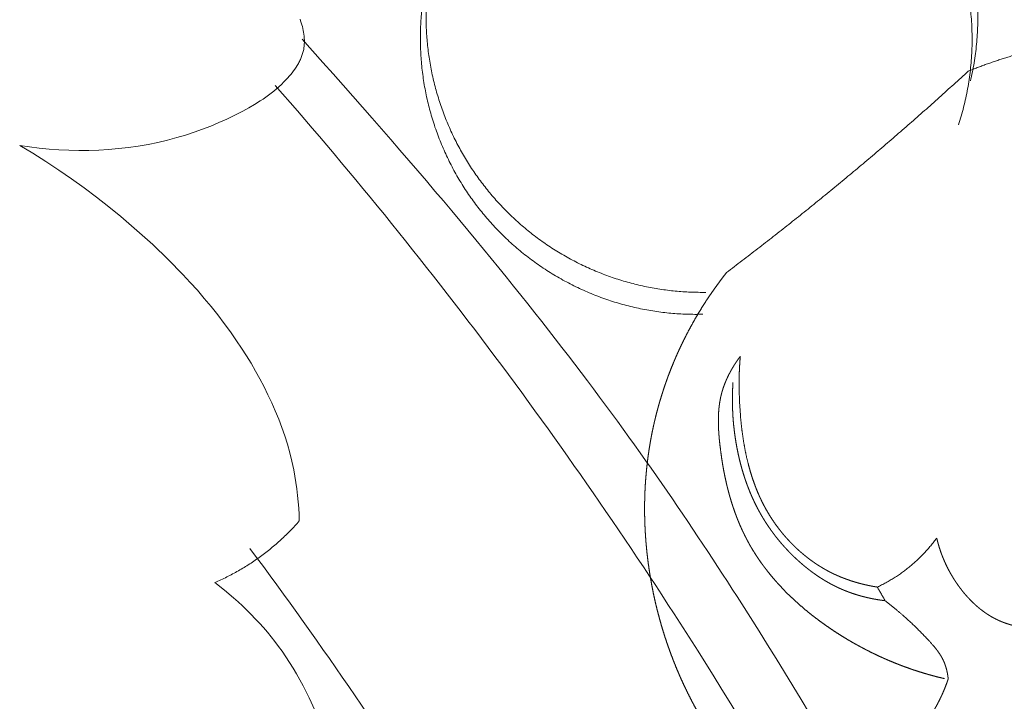
# Model space of a CAD drawing. Units: millimetres. Extents: x 228964 to 231964, y 56717 to 59717.
# Drawn here: x 230533 to 230564, y 58123 to 58145 of the extents above; entities that cross this region are included whole.
import ezdxf

# ---------------------------------------------------------------- set-up
doc = ezdxf.new("R2010")
doc.units = ezdxf.units.MM
doc.layers.add('Poliuretan_Stavros', color=161, linetype='Continuous', lineweight=5)

# ---------------------------------------------------------------- blocks, each defined once
blk = doc.blocks.new('NPU-408_406_228')
at = {"layer": 'Poliuretan_Stavros'}
for points in [[(133.945, -89.29), (133.966, -89.349), (133.986, -89.408), (134.004, -89.468), (134.02, -89.528), (134.035, -89.589), (134.049, -89.65), (134.06, -89.711), (134.069, -89.773), (134.077, -89.834), (134.08, -89.865), (134.082, -89.896), (134.084, -89.926), (134.085, -89.957), (134.086, -89.988), (134.086, -90.018), (134.085, -90.049), (134.084, -90.079), (134.082, -90.11), (134.079, -90.14), (134.076, -90.17), (134.072, -90.2), (134.068, -90.23), (134.063, -90.26), (134.056, -90.294), (134.048, -90.327), (134.039, -90.361), (134.03, -90.394), (134.019, -90.427), (134.008, -90.46), (133.996, -90.493), (133.983, -90.525), (133.97, -90.557), (133.956, -90.589), (133.941, -90.621), (133.925, -90.652), (133.909, -90.684), (133.892, -90.715), (133.874, -90.745), (133.856, -90.776), (133.818, -90.836), (133.778, -90.896), (133.736, -90.954), (133.692, -91.011), (133.647, -91.068), (133.601, -91.123), (133.553, -91.177), (133.504, -91.23), (133.427, -91.309), (133.349, -91.385), (133.269, -91.46), (133.187, -91.531), (133.104, -91.601), (133.019, -91.668), (132.932, -91.733), (132.845, -91.796), (132.756, -91.857), (132.666, -91.917), (132.484, -92.031), (132.297, -92.14), (132.108, -92.243), (131.855, -92.375), (131.598, -92.499), (131.338, -92.616), (131.075, -92.727), (130.808, -92.83), (130.539, -92.926), (130.267, -93.014), (129.992, -93.096), (129.685, -93.177), (129.375, -93.25), (129.062, -93.313), (128.748, -93.367), (128.432, -93.413), (128.115, -93.449), (127.796, -93.477), (127.477, -93.497), (127.157, -93.507), (126.838, -93.509), (126.519, -93.503), (126.2, -93.488), (125.882, -93.465), (125.566, -93.433), (125.251, -93.393), (124.937, -93.346)], [(124.937, -93.346), (125.363, -93.601), (125.783, -93.865), (126.198, -94.139), (126.606, -94.422), (127.009, -94.713), (127.407, -95.012), (127.798, -95.319), (128.184, -95.633), (128.704, -96.077), (129.213, -96.536), (129.707, -97.009), (130.185, -97.497), (130.418, -97.748), (130.646, -98.003), (130.869, -98.262), (131.088, -98.525), (131.301, -98.793), (131.509, -99.066), (131.711, -99.343), (131.908, -99.625), (132.067, -99.863), (132.221, -100.105), (132.371, -100.349), (132.516, -100.597), (132.655, -100.848), (132.789, -101.101), (132.916, -101.358), (133.038, -101.617), (133.152, -101.879), (133.26, -102.143), (133.36, -102.41), (133.453, -102.679), (133.538, -102.95), (133.615, -103.224), (133.684, -103.499), (133.743, -103.777), (133.781, -103.98), (133.814, -104.183), (133.843, -104.388), (133.867, -104.593), (133.887, -104.798), (133.902, -105.004), (133.914, -105.21), (133.922, -105.416)], [(131.213, -107.394), (131.515, -107.635), (131.81, -107.886), (131.954, -108.015), (132.097, -108.147), (132.236, -108.282), (132.373, -108.419), (132.508, -108.558), (132.64, -108.7), (132.769, -108.845), (132.896, -108.992), (133.019, -109.141), (133.139, -109.293), (133.256, -109.447), (133.369, -109.604), (133.492, -109.782), (133.611, -109.963), (133.726, -110.147), (133.836, -110.334), (133.943, -110.522), (134.046, -110.713), (134.146, -110.906), (134.242, -111.101), (134.424, -111.495)]]:
    blk.add_lwpolyline(points, dxfattribs=at)
for points, weights, knots in [([(155.488, -91.275), (156.76, -85.895), (152.492, -82.381), (148.224, -78.867), (143.188, -81.15)], [1, 0.848763518389, 1, 0.848763518389, 1], [0, 0, 0, 9.031545, 9.031545, 18.06309, 18.06309, 18.06309]), ([(155.105, -92.685), (156.817, -87.428), (152.852, -83.575), (148.888, -79.721), (143.681, -81.581)], [1, 0.848763518389, 1, 0.848763518389, 1], [0, 0, 0, 9.031545, 9.031545, 18.06309, 18.06309, 18.06309]), ([(138.229, -87.231), (136.848, -91.581), (139.587, -95.233), (142.326, -98.884), (146.889, -98.775)], [1, 0.88906400502, 1, 0.88906400502, 1], [0, 0, 0, 7.699386, 7.699386, 15.398771, 15.398771, 15.398771]), ([(138.22, -87.229), (137.259, -91.428), (139.966, -94.778), (142.674, -98.129), (146.981, -98.07)], [1, 0.899431128252, 1, 0.899431128252, 1], [0, 0, 0, 7.324217, 7.324217, 14.648434, 14.648434, 14.648434])]:
    blk.add_rational_spline(points, weights, degree=2, knots=knots, dxfattribs=at)
for points, degree, knots in [([(169.361, -110.843), (169.428, -110.853), (169.495, -110.863), (169.563, -110.871), (169.631, -110.879), (169.699, -110.886), (169.768, -110.892), (169.836, -110.897), (169.905, -110.901), (169.974, -110.904), (170.043, -110.906), (170.112, -110.907), (170.181, -110.908), (170.25, -110.906), (170.32, -110.904), (170.389, -110.901), (170.458, -110.897), (170.526, -110.891), (170.595, -110.885), (170.629, -110.881), (170.663, -110.877), (170.697, -110.872), (170.731, -110.868), (170.765, -110.863), (170.799, -110.857), (170.833, -110.852), (170.867, -110.846), (170.9, -110.839), (170.934, -110.833), (170.967, -110.826), (171, -110.819), (171.034, -110.811), (171.067, -110.804), (171.1, -110.795), (171.132, -110.787), (171.165, -110.778), (171.198, -110.769), (171.23, -110.759), (171.263, -110.749), (171.295, -110.739), (171.327, -110.729), (171.358, -110.718), (171.39, -110.706), (171.422, -110.695), (171.453, -110.683), (171.484, -110.67), (171.515, -110.658), (171.554, -110.641), (171.593, -110.624), (171.632, -110.606), (171.67, -110.588), (171.708, -110.569), (171.746, -110.549), (171.783, -110.529), (171.82, -110.509), (171.857, -110.487), (171.893, -110.466), (171.93, -110.444), (171.966, -110.422), (172.001, -110.398), (172.037, -110.375), (172.072, -110.351), (172.107, -110.326), (172.141, -110.301), (172.176, -110.276), (172.21, -110.25), (172.244, -110.224), (172.277, -110.197), (172.311, -110.17), (172.344, -110.142), (172.377, -110.115), (172.409, -110.086), (172.442, -110.058), (172.474, -110.028), (172.506, -109.999), (172.537, -109.969), (172.568, -109.939), (172.599, -109.909), (172.63, -109.878), (172.661, -109.847), (172.691, -109.815), (172.721, -109.783), (172.751, -109.751), (172.81, -109.686), (172.868, -109.62), (172.925, -109.552), (172.982, -109.485), (173.037, -109.415), (173.091, -109.346), (173.145, -109.274), (173.198, -109.203), (173.249, -109.131), (173.3, -109.058), (173.35, -108.985), (173.4, -108.911), (173.448, -108.837), (173.496, -108.763), (173.558, -108.663), (173.619, -108.563), (173.678, -108.462), (173.737, -108.361), (173.793, -108.26), (173.85, -108.158), (173.903, -108.056), (173.956, -107.953), (174.007, -107.85), (174.058, -107.746), (174.106, -107.642), (174.155, -107.538), (174.2, -107.433), (174.246, -107.328), (174.289, -107.222), (174.332, -107.116), (174.373, -107.009), (174.413, -106.903), (174.452, -106.796), (174.49, -106.688), (174.526, -106.58), (174.561, -106.472), (174.595, -106.364), (174.628, -106.255), (174.659, -106.145), (174.69, -106.036), (174.719, -105.926), (174.748, -105.816), (174.774, -105.706), (174.801, -105.595), (174.825, -105.484), (174.849, -105.373), (174.883, -105.198), (174.916, -105.024), (174.944, -104.849), (174.972, -104.674), (174.995, -104.497), (175.018, -104.321), (175.036, -104.143), (175.054, -103.966), (175.066, -103.788), (175.079, -103.61), (175.086, -103.432), (175.094, -103.253), (175.096, -103.074), (175.098, -102.895), (175.095, -102.716), (175.092, -102.537), (175.085, -102.358), (175.077, -102.178), (175.064, -101.999), (175.051, -101.82), (175.033, -101.641), (175.015, -101.462), (174.993, -101.284), (174.97, -101.105), (174.942, -100.927), (174.914, -100.749), (174.882, -100.572), (174.849, -100.395), (174.812, -100.218), (174.774, -100.042), (174.732, -99.866), (174.69, -99.691), (174.657, -99.569), (174.625, -99.446), (174.59, -99.325), (174.555, -99.203), (174.518, -99.082), (174.481, -98.961), (174.441, -98.84), (174.402, -98.72), (174.36, -98.601), (174.318, -98.481), (174.274, -98.362), (174.23, -98.243), (174.184, -98.125), (174.138, -98.007), (174.089, -97.89), (174.041, -97.773), (173.991, -97.657), (173.94, -97.541), (173.887, -97.426), (173.835, -97.31), (173.78, -97.196), (173.725, -97.082), (173.668, -96.969), (173.611, -96.855), (173.552, -96.743), (173.493, -96.631), (173.432, -96.52), (173.371, -96.409), (173.308, -96.299), (173.245, -96.189), (173.18, -96.081), (173.115, -95.972), (173.048, -95.864), (172.981, -95.757), (172.912, -95.651), (172.843, -95.545), (172.772, -95.44), (172.701, -95.335), (172.628, -95.231), (172.555, -95.128), (172.481, -95.026), (172.406, -94.924), (172.329, -94.823), (172.253, -94.722), (172.174, -94.623), (172.096, -94.524), (172.016, -94.426), (171.936, -94.328), (171.854, -94.232), (171.772, -94.136), (171.688, -94.042), (171.604, -93.947), (171.519, -93.854), (171.433, -93.761), (171.346, -93.67), (171.259, -93.579), (171.17, -93.489), (171.081, -93.4), (170.99, -93.312), (170.9, -93.224), (170.808, -93.138), (170.715, -93.052), (170.622, -92.968), (170.528, -92.884), (170.407, -92.78), (170.286, -92.677), (170.163, -92.576), (170.04, -92.476), (169.914, -92.378), (169.788, -92.281), (169.66, -92.187), (169.532, -92.092), (169.402, -92.001), (169.272, -91.91), (169.14, -91.823), (169.007, -91.735), (168.873, -91.65), (168.738, -91.566), (168.602, -91.485), (168.466, -91.404), (168.327, -91.327), (168.189, -91.249), (168.049, -91.176), (167.909, -91.102), (167.767, -91.031), (167.625, -90.961), (167.481, -90.894), (167.338, -90.828), (167.193, -90.765), (167.047, -90.702), (166.901, -90.643), (166.754, -90.584), (166.606, -90.529), (166.458, -90.473), (166.308, -90.422), (166.159, -90.371), (165.966, -90.311), (165.774, -90.251), (165.58, -90.198), (165.386, -90.145), (165.19, -90.098), (164.994, -90.05), (164.796, -90.009), (164.599, -89.968), (164.4, -89.933), (164.201, -89.898), (164.001, -89.869), (163.801, -89.84), (163.6, -89.816), (163.399, -89.793), (163.197, -89.775), (162.995, -89.757), (162.793, -89.745), (162.591, -89.732), (162.388, -89.725), (162.185, -89.718), (161.982, -89.717), (161.779, -89.715), (161.576, -89.718), (161.373, -89.721), (161.17, -89.73), (160.967, -89.738), (160.765, -89.751), (160.562, -89.765), (160.36, -89.783), (160.158, -89.801), (159.956, -89.823), (159.755, -89.846), (159.476, -89.885), (159.197, -89.924), (158.919, -89.972), (158.642, -90.02), (158.367, -90.076), (158.092, -90.133), (157.819, -90.198), (157.546, -90.263), (157.276, -90.337), (157.006, -90.411), (156.738, -90.494), (156.471, -90.577), (156.206, -90.668), (155.942, -90.759), (155.681, -90.859), (155.419, -90.959)], 2, [0, 0, 0, 1, 1, 2, 2, 3, 3, 4, 4, 5, 5, 6, 6, 7, 7, 8, 8, 9, 9, 10, 10, 11, 11, 12, 12, 13, 13, 14, 14, 15, 15, 16, 16, 17, 17, 18, 18, 19, 19, 20, 20, 21, 21, 22, 22, 23, 23, 24, 24, 25, 25, 26, 26, 27, 27, 28, 28, 29, 29, 30, 30, 31, 31, 32, 32, 33, 33, 34, 34, 35, 35, 36, 36, 37, 37, 38, 38, 39, 39, 40, 40, 41, 41, 42, 42, 43, 43, 44, 44, 45, 45, 46, 46, 47, 47, 48, 48, 49, 49, 50, 50, 51, 51, 52, 52, 53, 53, 54, 54, 55, 55, 56, 56, 57, 57, 58, 58, 59, 59, 60, 60, 61, 61, 62, 62, 63, 63, 64, 64, 65, 65, 66, 66, 67, 67, 68, 68, 69, 69, 70, 70, 71, 71, 72, 72, 73, 73, 74, 74, 75, 75, 76, 76, 77, 77, 78, 78, 79, 79, 80, 80, 81, 81, 82, 82, 83, 83, 84, 84, 85, 85, 86, 86, 87, 87, 88, 88, 89, 89, 90, 90, 91, 91, 92, 92, 93, 93, 94, 94, 95, 95, 96, 96, 97, 97, 98, 98, 99, 99, 100, 100, 101, 101, 102, 102, 103, 103, 104, 104, 105, 105, 106, 106, 107, 107, 108, 108, 109, 109, 110, 110, 111, 111, 112, 112, 113, 113, 114, 114, 115, 115, 116, 116, 117, 117, 118, 118, 119, 119, 120, 120, 121, 121, 122, 122, 123, 123, 124, 124, 125, 125, 126, 126, 127, 127, 128, 128, 129, 129, 130, 130, 131, 131, 132, 132, 133, 133, 134, 134, 135, 135, 136, 136, 137, 137, 138, 138, 139, 139, 140, 140, 141, 141, 142, 142, 143, 143, 144, 144, 145, 145, 146, 146, 147, 147, 148, 148, 149, 149, 150, 150, 151, 151, 152, 152, 152]), ([(134.011, -89.935), (141.266, -97.996), (144.866, -102.953), (151.109, -112.737), (153.81, -117.533), (158.677, -127.359), (160.847, -132.401), (164.844, -143.271), (166.607, -149.124), (168.728, -158.152), (169.353, -161.252), (170.4, -167.468), (170.824, -170.588), (171.459, -176.702), (171.679, -179.697), (171.81, -182.702), (171.821, -182.953), (171.832, -183.205), (171.843, -183.456)], 3, [95.198671, 95.198671, 95.198671, 95.198671, 111.650857, 111.650857, 126.566165, 126.566165, 141.481473, 141.481473, 158.047638, 158.047638, 166.585557, 166.585557, 175.123477, 175.123477, 183.29575, 183.29575, 183.29575, 183.980974, 183.980974, 183.980974, 183.980974]), ([(133.146, -91.417), (138.257, -97.242), (142.853, -103.438), (150.01, -114.801), (152.796, -119.851), (157.773, -130.227), (159.962, -135.547), (163.369, -145.399), (164.691, -149.888), (167.021, -159.474), (167.977, -164.579), (169.238, -174.052), (169.621, -178.415), (169.812, -182.789), (169.822, -183.026), (169.833, -183.263), (169.843, -183.5)], 3, [91.502321, 91.502321, 91.502321, 91.502321, 112.459784, 112.459784, 128.30799, 128.30799, 144.156195, 144.156195, 157.011193, 157.011193, 171.23278, 171.23278, 183.295654, 183.295654, 183.295654, 183.950138, 183.950138, 183.950138, 183.950138]), ([(162.32, -115.724), (162.3, -115.775), (162.281, -115.827), (162.26, -115.878), (162.239, -115.929), (162.217, -115.98), (162.195, -116.03), (162.171, -116.081), (162.148, -116.131), (162.123, -116.181), (162.099, -116.231), (162.073, -116.28), (162.047, -116.329), (162.02, -116.378), (161.992, -116.427), (161.964, -116.474), (161.935, -116.522), (161.905, -116.569), (161.876, -116.616), (161.844, -116.662), (161.813, -116.708), (161.781, -116.753), (161.748, -116.797), (161.714, -116.841), (161.681, -116.885), (161.646, -116.927), (161.61, -116.969), (161.592, -116.99), (161.574, -117.011), (161.556, -117.031), (161.538, -117.051), (161.519, -117.071), (161.5, -117.091), (161.481, -117.111), (161.462, -117.131), (161.443, -117.15), (161.423, -117.169), (161.403, -117.188), (161.384, -117.207), (161.352, -117.235), (161.321, -117.264), (161.288, -117.291), (161.256, -117.319), (161.223, -117.345), (161.19, -117.372), (161.156, -117.397), (161.122, -117.423), (161.088, -117.448), (161.053, -117.472), (161.018, -117.496), (160.983, -117.52), (160.947, -117.543), (160.911, -117.566), (160.874, -117.588), (160.838, -117.61), (160.801, -117.631), (160.763, -117.652), (160.726, -117.672), (160.688, -117.692), (160.65, -117.712), (160.611, -117.731), (160.573, -117.75), (160.534, -117.769), (160.494, -117.786), (160.455, -117.804), (160.415, -117.821), (160.375, -117.838), (160.335, -117.855), (160.295, -117.871), (160.254, -117.886), (160.214, -117.902), (160.173, -117.917), (160.132, -117.932), (160.09, -117.946), (160.049, -117.96), (159.965, -117.986), (159.881, -118.012), (159.796, -118.036), (159.711, -118.059), (159.625, -118.081), (159.539, -118.102), (159.452, -118.121), (159.366, -118.139), (159.279, -118.156), (159.191, -118.173), (159.104, -118.187), (159.017, -118.202), (158.929, -118.214), (158.842, -118.227), (158.72, -118.242), (158.598, -118.257), (158.476, -118.268), (158.355, -118.279), (158.234, -118.287), (158.112, -118.296), (157.991, -118.301), (157.87, -118.305), (157.75, -118.307), (157.629, -118.309), (157.509, -118.308), (157.389, -118.307), (157.269, -118.302), (157.149, -118.298), (157.03, -118.291), (156.91, -118.284), (156.791, -118.274), (156.672, -118.264), (156.553, -118.251), (156.435, -118.238), (156.317, -118.222), (156.198, -118.207), (156.08, -118.189), (155.963, -118.17), (155.845, -118.15), (155.728, -118.129), (155.611, -118.106), (155.494, -118.082), (155.378, -118.057), (155.261, -118.031), (155.145, -118.003), (155.029, -117.975), (154.885, -117.936), (154.74, -117.898), (154.597, -117.856), (154.453, -117.814), (154.31, -117.769), (154.167, -117.723), (154.025, -117.674), (153.884, -117.625), (153.743, -117.573), (153.602, -117.521), (153.463, -117.465), (153.323, -117.409), (153.185, -117.35), (153.047, -117.291), (152.91, -117.229), (152.772, -117.167), (152.637, -117.102), (152.501, -117.036), (152.367, -116.968), (152.233, -116.899), (152.1, -116.828), (151.967, -116.756), (151.836, -116.681), (151.705, -116.607), (151.575, -116.529), (151.446, -116.452), (151.318, -116.371), (151.19, -116.291), (151.065, -116.207), (150.939, -116.124), (150.814, -116.038), (150.69, -115.952), (150.536, -115.838), (150.381, -115.725), (150.23, -115.608), (150.078, -115.49), (149.93, -115.368), (149.782, -115.246), (149.637, -115.12), (149.493, -114.994), (149.352, -114.864), (149.211, -114.735), (149.073, -114.601), (148.936, -114.467), (148.803, -114.329), (148.669, -114.192), (148.54, -114.051), (148.41, -113.91), (148.285, -113.765), (148.159, -113.62), (148.038, -113.472), (147.916, -113.324), (147.799, -113.173), (147.682, -113.021), (147.57, -112.867), (147.457, -112.712), (147.349, -112.554), (147.241, -112.397), (147.137, -112.236), (147.033, -112.075), (146.935, -111.912), (146.836, -111.749), (146.742, -111.582), (146.648, -111.416), (146.582, -111.293), (146.516, -111.169), (146.453, -111.044), (146.39, -110.919), (146.33, -110.793), (146.269, -110.667), (146.212, -110.54), (146.154, -110.412), (146.099, -110.284), (146.044, -110.155), (145.992, -110.026), (145.94, -109.896), (145.89, -109.765), (145.841, -109.634), (145.794, -109.503), (145.747, -109.371), (145.703, -109.238), (145.659, -109.105), (145.618, -108.972), (145.576, -108.838), (145.538, -108.704), (145.5, -108.569), (145.464, -108.434), (145.428, -108.299), (145.395, -108.163), (145.362, -108.027), (145.332, -107.89), (145.302, -107.754), (145.275, -107.616), (145.248, -107.479), (145.223, -107.341), (145.199, -107.203), (145.178, -107.068), (145.157, -106.933), (145.138, -106.797), (145.12, -106.661), (145.104, -106.525), (145.089, -106.389), (145.076, -106.252), (145.063, -106.116), (145.053, -105.979), (145.043, -105.842), (145.036, -105.706), (145.029, -105.569), (145.024, -105.432), (145.02, -105.295), (145.019, -105.158), (145.017, -105.021), (145.019, -104.884), (145.02, -104.747), (145.025, -104.61), (145.029, -104.473), (145.036, -104.337), (145.044, -104.2), (145.054, -104.064), (145.065, -103.927), (145.078, -103.791), (145.091, -103.655), (145.108, -103.519), (145.124, -103.383), (145.143, -103.248), (145.163, -103.113), (145.185, -102.978), (145.208, -102.843), (145.228, -102.736), (145.248, -102.628), (145.27, -102.522), (145.292, -102.415), (145.316, -102.308), (145.34, -102.202), (145.366, -102.096), (145.392, -101.99), (145.42, -101.885), (145.448, -101.779), (145.478, -101.674), (145.508, -101.569), (145.539, -101.465), (145.571, -101.36), (145.604, -101.257), (145.638, -101.153), (145.673, -101.05), (145.709, -100.946), (145.746, -100.844), (145.783, -100.741), (145.822, -100.64), (145.861, -100.538), (145.902, -100.437), (145.943, -100.336), (145.986, -100.235), (146.028, -100.135), (146.073, -100.035), (146.117, -99.936), (146.164, -99.837), (146.21, -99.738), (146.258, -99.64), (146.306, -99.543), (146.378, -99.403), (146.45, -99.264), (146.526, -99.127), (146.601, -98.989), (146.681, -98.854), (146.76, -98.719), (146.842, -98.585), (146.925, -98.452), (147.011, -98.321), (147.097, -98.19), (147.186, -98.061), (147.275, -97.932), (147.367, -97.806), (147.459, -97.679), (147.554, -97.555), (147.65, -97.431)], 2, [0, 0, 0, 1, 1, 2, 2, 3, 3, 4, 4, 5, 5, 6, 6, 7, 7, 8, 8, 9, 9, 10, 10, 11, 11, 12, 12, 13, 13, 14, 14, 15, 15, 16, 16, 17, 17, 18, 18, 19, 19, 20, 20, 21, 21, 22, 22, 23, 23, 24, 24, 25, 25, 26, 26, 27, 27, 28, 28, 29, 29, 30, 30, 31, 31, 32, 32, 33, 33, 34, 34, 35, 35, 36, 36, 37, 37, 38, 38, 39, 39, 40, 40, 41, 41, 42, 42, 43, 43, 44, 44, 45, 45, 46, 46, 47, 47, 48, 48, 49, 49, 50, 50, 51, 51, 52, 52, 53, 53, 54, 54, 55, 55, 56, 56, 57, 57, 58, 58, 59, 59, 60, 60, 61, 61, 62, 62, 63, 63, 64, 64, 65, 65, 66, 66, 67, 67, 68, 68, 69, 69, 70, 70, 71, 71, 72, 72, 73, 73, 74, 74, 75, 75, 76, 76, 77, 77, 78, 78, 79, 79, 80, 80, 81, 81, 82, 82, 83, 83, 84, 84, 85, 85, 86, 86, 87, 87, 88, 88, 89, 89, 90, 90, 91, 91, 92, 92, 93, 93, 94, 94, 95, 95, 96, 96, 97, 97, 98, 98, 99, 99, 100, 100, 101, 101, 102, 102, 103, 103, 104, 104, 105, 105, 106, 106, 107, 107, 108, 108, 109, 109, 110, 110, 111, 111, 112, 112, 113, 113, 114, 114, 115, 115, 116, 116, 117, 117, 118, 118, 119, 119, 120, 120, 121, 121, 122, 122, 123, 123, 124, 124, 125, 125, 126, 126, 127, 127, 128, 128, 129, 129, 130, 130, 131, 131, 132, 132, 133, 133, 134, 134, 135, 135, 136, 136, 137, 137, 138, 138, 139, 139, 140, 140, 141, 141, 142, 142, 143, 143, 144, 144, 145, 145, 146, 146, 147, 147, 148, 148, 148]), ([(164.098, -99.682), (164.136, -99.712), (164.174, -99.742), (164.211, -99.773), (164.248, -99.804), (164.285, -99.835), (164.321, -99.867), (164.357, -99.899), (164.393, -99.932), (164.428, -99.965), (164.463, -99.998), (164.497, -100.032), (164.531, -100.066), (164.565, -100.101), (164.598, -100.136), (164.631, -100.172), (164.664, -100.208), (164.703, -100.252), (164.741, -100.295), (164.779, -100.34), (164.816, -100.385), (164.853, -100.431), (164.889, -100.477), (164.924, -100.525), (164.959, -100.572), (164.993, -100.62), (165.027, -100.668), (165.059, -100.717), (165.091, -100.766), (165.122, -100.816), (165.153, -100.866), (165.183, -100.916), (165.212, -100.967), (165.24, -101.019), (165.268, -101.071), (165.294, -101.123), (165.32, -101.175), (165.344, -101.229), (165.368, -101.282), (165.391, -101.336), (165.413, -101.39), (165.423, -101.417), (165.434, -101.444), (165.444, -101.471), (165.454, -101.499), (165.463, -101.526), (165.473, -101.554), (165.482, -101.582), (165.491, -101.609), (165.499, -101.637), (165.507, -101.665), (165.515, -101.693), (165.523, -101.721), (165.53, -101.749), (165.538, -101.777), (165.544, -101.806), (165.551, -101.834), (165.561, -101.882), (165.571, -101.929), (165.58, -101.977), (165.588, -102.025), (165.595, -102.073), (165.602, -102.121), (165.607, -102.17), (165.613, -102.218), (165.617, -102.267), (165.621, -102.315), (165.623, -102.364), (165.626, -102.413), (165.627, -102.462), (165.628, -102.511), (165.627, -102.56), (165.627, -102.608), (165.625, -102.657), (165.623, -102.706), (165.62, -102.755), (165.617, -102.804), (165.612, -102.853), (165.607, -102.901), (165.602, -102.95), (165.596, -102.999), (165.588, -103.047), (165.581, -103.095), (165.573, -103.144), (165.564, -103.192), (165.554, -103.24), (165.545, -103.287), (165.534, -103.335), (165.523, -103.383), (165.51, -103.432), (165.497, -103.482), (165.483, -103.531), (165.469, -103.58), (165.453, -103.629), (165.438, -103.677), (165.421, -103.726), (165.405, -103.774), (165.387, -103.822), (165.369, -103.87), (165.351, -103.917), (165.332, -103.965), (165.312, -104.012), (165.292, -104.059), (165.272, -104.106), (165.251, -104.152), (165.229, -104.198), (165.207, -104.245), (165.185, -104.29), (165.162, -104.336), (165.115, -104.427), (165.067, -104.517), (165.017, -104.606), (164.967, -104.695), (164.914, -104.782), (164.861, -104.869), (164.778, -104.998), (164.694, -105.128), (164.521, -105.383), (164.349, -105.639), (164.264, -105.769), (164.18, -105.899), (164.142, -105.96), (164.105, -106.021), (164.069, -106.083), (164.033, -106.144), (163.998, -106.207), (163.964, -106.27), (163.948, -106.302), (163.932, -106.333), (163.916, -106.365), (163.901, -106.397), (163.886, -106.43), (163.871, -106.462), (163.857, -106.495), (163.843, -106.527), (163.83, -106.56), (163.817, -106.593), (163.805, -106.626), (163.792, -106.659), (163.781, -106.692), (163.77, -106.726), (163.76, -106.759), (163.75, -106.793), (163.741, -106.827), (163.732, -106.861), (163.727, -106.878), (163.723, -106.895), (163.72, -106.912), (163.716, -106.929), (163.71, -106.957), (163.705, -106.985), (163.7, -107.013), (163.696, -107.04), (163.692, -107.068), (163.688, -107.096), (163.685, -107.125), (163.682, -107.153), (163.679, -107.181), (163.677, -107.209), (163.675, -107.238), (163.673, -107.266), (163.672, -107.295), (163.671, -107.323), (163.67, -107.352), (163.67, -107.38), (163.67, -107.409), (163.67, -107.437), (163.67, -107.466), (163.671, -107.494), (163.673, -107.552), (163.676, -107.609), (163.68, -107.666), (163.684, -107.723), (163.69, -107.78), (163.695, -107.837), (163.729, -108.099), (163.763, -108.361), (163.767, -108.404), (163.772, -108.448), (163.775, -108.492), (163.779, -108.537), (163.781, -108.571), (163.783, -108.606), (163.783, -108.624), (163.784, -108.641), (163.784, -108.659), (163.783, -108.676), (163.783, -108.694), (163.782, -108.711), (163.782, -108.72), (163.781, -108.729), (163.781, -108.737), (163.78, -108.746), (163.779, -108.755), (163.778, -108.763), (163.777, -108.772), (163.776, -108.78), (163.775, -108.789), (163.773, -108.797), (163.772, -108.806), (163.77, -108.815), (163.769, -108.82), (163.768, -108.826), (163.767, -108.832), (163.765, -108.837), (163.764, -108.843), (163.763, -108.849), (163.761, -108.854), (163.76, -108.86), (163.757, -108.871), (163.753, -108.883), (163.75, -108.894), (163.746, -108.905), (163.742, -108.916), (163.738, -108.927), (163.734, -108.938), (163.73, -108.949), (163.725, -108.96), (163.72, -108.971), (163.715, -108.982), (163.71, -108.992), (163.705, -109.003), (163.699, -109.014), (163.694, -109.024), (163.688, -109.034), (163.682, -109.045), (163.676, -109.055), (163.67, -109.065), (163.663, -109.075), (163.657, -109.085), (163.65, -109.095), (163.643, -109.105), (163.636, -109.115), (163.629, -109.124), (163.622, -109.134), (163.615, -109.143), (163.607, -109.153), (163.6, -109.161), (163.593, -109.17), (163.585, -109.179), (163.578, -109.187), (163.57, -109.195), (163.563, -109.203), (163.555, -109.212), (163.547, -109.22), (163.539, -109.227), (163.531, -109.235), (163.523, -109.243), (163.515, -109.25), (163.506, -109.258), (163.498, -109.265), (163.489, -109.272), (163.48, -109.279), (163.472, -109.286), (163.463, -109.292), (163.454, -109.299), (163.445, -109.305), (163.435, -109.311), (163.426, -109.317), (163.422, -109.32), (163.417, -109.323), (163.412, -109.326), (163.407, -109.329), (163.403, -109.332), (163.398, -109.334), (163.393, -109.337), (163.388, -109.34), (163.383, -109.342), (163.379, -109.345), (163.374, -109.347), (163.369, -109.35), (163.364, -109.352), (163.359, -109.354), (163.354, -109.357), (163.349, -109.359), (163.344, -109.361), (163.339, -109.363), (163.334, -109.365), (163.329, -109.368), (163.322, -109.37), (163.316, -109.372), (163.31, -109.375), (163.303, -109.377), (163.297, -109.379), (163.29, -109.381), (163.284, -109.383), (163.277, -109.385), (163.271, -109.387), (163.264, -109.389), (163.258, -109.391), (163.251, -109.392), (163.245, -109.394), (163.238, -109.395), (163.231, -109.397), (163.225, -109.398), (163.218, -109.399), (163.211, -109.401), (163.204, -109.402), (163.198, -109.403), (163.191, -109.404), (163.184, -109.405), (163.177, -109.406), (163.17, -109.407), (163.164, -109.407), (163.157, -109.408), (163.15, -109.409), (163.143, -109.409), (163.136, -109.41), (163.129, -109.41), (163.122, -109.411), (163.115, -109.411), (163.108, -109.411), (163.102, -109.411), (163.095, -109.411), (163.088, -109.412), (163.074, -109.411), (163.06, -109.411), (163.046, -109.411), (163.032, -109.41), (163.018, -109.409), (163.005, -109.408), (162.991, -109.406), (162.977, -109.405), (162.963, -109.403), (162.949, -109.401), (162.936, -109.399), (162.922, -109.396), (162.909, -109.394), (162.895, -109.391), (162.884, -109.389), (162.873, -109.386), (162.863, -109.383), (162.852, -109.381), (162.841, -109.378), (162.83, -109.375), (162.82, -109.372), (162.809, -109.369), (162.799, -109.365), (162.788, -109.362), (162.778, -109.359), (162.767, -109.355), (162.757, -109.351), (162.747, -109.347), (162.737, -109.344), (162.726, -109.34), (162.716, -109.336), (162.706, -109.331), (162.696, -109.327), (162.686, -109.323), (162.666, -109.314), (162.646, -109.305), (162.626, -109.295), (162.606, -109.285), (162.587, -109.275), (162.567, -109.265), (162.548, -109.254), (162.529, -109.243), (162.51, -109.232), (162.49, -109.22), (162.453, -109.197), (162.415, -109.173), (162.378, -109.148), (162.341, -109.123), (162.192, -109.019), (162.044, -108.915), (162.006, -108.889), (161.968, -108.864), (161.93, -108.84), (161.892, -108.816), (161.873, -108.805), (161.853, -108.794), (161.834, -108.783), (161.815, -108.772), (161.795, -108.761), (161.775, -108.751), (161.755, -108.741), (161.736, -108.731), (161.715, -108.721), (161.695, -108.712), (161.675, -108.703), (161.655, -108.694), (161.639, -108.688), (161.624, -108.682), (161.609, -108.676), (161.593, -108.671), (161.578, -108.665), (161.562, -108.66), (161.546, -108.655), (161.531, -108.65), (161.515, -108.645), (161.499, -108.64), (161.483, -108.636), (161.467, -108.632), (161.451, -108.628), (161.435, -108.624), (161.419, -108.62), (161.403, -108.616), (161.386, -108.613), (161.37, -108.609), (161.354, -108.606), (161.337, -108.603), (161.321, -108.6), (161.304, -108.597), (161.288, -108.595), (161.271, -108.592), (161.238, -108.588), (161.205, -108.584), (161.171, -108.581), (161.137, -108.578), (161.103, -108.575), (161.07, -108.573), (161.036, -108.572), (161.002, -108.571), (160.968, -108.57), (160.933, -108.57), (160.899, -108.57), (160.865, -108.571), (160.831, -108.572), (160.797, -108.573), (160.763, -108.575), (160.728, -108.577), (160.694, -108.58), (160.66, -108.582), (160.626, -108.586), (160.592, -108.589), (160.549, -108.594), (160.505, -108.599), (160.462, -108.604), (160.419, -108.61), (160.333, -108.623), (160.247, -108.637), (159.826, -108.721), (159.405, -108.805), (159.321, -108.82), (159.237, -108.835), (159.143, -108.85), (159.049, -108.864), (158.955, -108.875), (158.86, -108.886), (158.765, -108.895), (158.671, -108.903), (158.575, -108.909), (158.48, -108.915), (158.384, -108.918), (158.289, -108.921), (158.193, -108.921), (158.097, -108.921), (158.001, -108.919), (157.905, -108.916), (157.808, -108.911), (157.712, -108.905), (157.624, -108.898), (157.536, -108.891), (157.448, -108.881), (157.36, -108.871), (157.316, -108.865), (157.273, -108.858), (157.229, -108.851), (157.185, -108.844), (157.142, -108.837), (157.099, -108.829), (157.056, -108.82), (157.013, -108.811), (156.97, -108.802), (156.927, -108.792), (156.885, -108.781), (156.842, -108.77), (156.8, -108.758), (156.758, -108.747), (156.716, -108.734), (156.675, -108.721), (156.634, -108.707), (156.592, -108.692), (156.552, -108.677), (156.511, -108.662), (156.471, -108.645), (156.431, -108.629), (156.391, -108.611), (156.352, -108.593), (156.331, -108.583), (156.311, -108.573), (156.291, -108.563), (156.27, -108.552), (156.23, -108.531), (156.19, -108.509), (156.151, -108.486), (156.112, -108.463), (156.073, -108.438), (156.034, -108.414), (155.996, -108.388), (155.958, -108.363), (155.921, -108.336), (155.884, -108.309), (155.848, -108.281), (155.811, -108.253), (155.776, -108.224), (155.74, -108.195), (155.705, -108.164), (155.67, -108.134), (155.636, -108.103), (155.602, -108.072), (155.568, -108.04), (155.535, -108.008), (155.502, -107.975), (155.47, -107.941), (155.438, -107.908), (155.406, -107.874), (155.375, -107.839), (155.344, -107.805), (155.314, -107.769), (155.284, -107.734), (155.254, -107.698), (155.225, -107.662), (155.189, -107.615), (155.152, -107.567), (155.117, -107.519), (155.082, -107.471), (155.048, -107.422), (155.014, -107.373), (154.982, -107.322), (154.949, -107.272), (154.919, -107.222), (154.888, -107.171), (154.858, -107.119), (154.829, -107.067), (154.801, -107.015), (154.773, -106.963), (154.746, -106.91), (154.72, -106.857), (154.695, -106.803), (154.67, -106.749), (154.646, -106.695), (154.623, -106.64), (154.601, -106.585), (154.578, -106.531), (154.558, -106.475), (154.537, -106.42), (154.518, -106.364), (154.5, -106.308), (154.482, -106.251), (154.465, -106.195), (154.449, -106.138), (154.433, -106.082), (154.419, -106.025), (154.404, -105.967)], 2, [0, 0, 0, 1, 1, 2, 2, 3, 3, 4, 4, 5, 5, 6, 6, 7, 7, 8, 8, 9, 9, 10, 10, 11, 11, 12, 12, 13, 13, 14, 14, 15, 15, 16, 16, 17, 17, 18, 18, 19, 19, 20, 20, 21, 21, 22, 22, 23, 23, 24, 24, 25, 25, 26, 26, 27, 27, 28, 28, 29, 29, 30, 30, 31, 31, 32, 32, 33, 33, 34, 34, 35, 35, 36, 36, 37, 37, 38, 38, 39, 39, 40, 40, 41, 41, 42, 42, 43, 43, 44, 44, 45, 45, 46, 46, 47, 47, 48, 48, 49, 49, 50, 50, 51, 51, 52, 52, 53, 53, 54, 54, 55, 55, 56, 56, 57, 57, 58, 58, 59, 59, 60, 60, 61, 61, 62, 62, 63, 63, 64, 64, 65, 65, 66, 66, 67, 67, 68, 68, 69, 69, 70, 70, 71, 71, 72, 72, 73, 73, 74, 74, 75, 75, 76, 76, 77, 77, 78, 78, 79, 79, 80, 80, 81, 81, 82, 82, 83, 83, 84, 84, 85, 85, 86, 86, 87, 87, 88, 88, 89, 89, 90, 90, 91, 91, 92, 92, 93, 93, 94, 94, 95, 95, 96, 96, 97, 97, 98, 98, 99, 99, 100, 100, 101, 101, 102, 102, 103, 103, 104, 104, 105, 105, 106, 106, 107, 107, 108, 108, 109, 109, 110, 110, 111, 111, 112, 112, 113, 113, 114, 114, 115, 115, 116, 116, 117, 117, 118, 118, 119, 119, 120, 120, 121, 121, 122, 122, 123, 123, 124, 124, 125, 125, 126, 126, 127, 127, 128, 128, 129, 129, 130, 130, 131, 131, 132, 132, 133, 133, 134, 134, 135, 135, 136, 136, 137, 137, 138, 138, 139, 139, 140, 140, 141, 141, 142, 142, 143, 143, 144, 144, 145, 145, 146, 146, 147, 147, 148, 148, 149, 149, 150, 150, 151, 151, 152, 152, 153, 153, 154, 154, 155, 155, 156, 156, 157, 157, 158, 158, 159, 159, 160, 160, 161, 161, 162, 162, 163, 163, 164, 164, 165, 165, 166, 166, 167, 167, 168, 168, 169, 169, 170, 170, 171, 171, 172, 172, 173, 173, 174, 174, 175, 175, 176, 176, 177, 177, 178, 178, 179, 179, 180, 180, 181, 181, 182, 182, 183, 183, 184, 184, 185, 185, 186, 186, 187, 187, 188, 188, 189, 189, 190, 190, 191, 191, 192, 192, 193, 193, 194, 194, 195, 195, 196, 196, 197, 197, 198, 198, 199, 199, 200, 200, 201, 201, 202, 202, 203, 203, 204, 204, 205, 205, 206, 206, 207, 207, 208, 208, 209, 209, 210, 210, 211, 211, 212, 212, 213, 213, 214, 214, 215, 215, 216, 216, 217, 217, 218, 218, 219, 219, 220, 220, 221, 221, 222, 222, 223, 223, 224, 224, 225, 225, 226, 226, 227, 227, 228, 228, 229, 229, 230, 230, 231, 231, 232, 232, 233, 233, 234, 234, 235, 235, 236, 236, 237, 237, 238, 238, 239, 239, 240, 240, 241, 241, 242, 242, 243, 243, 244, 244, 245, 245, 246, 246, 247, 247, 248, 248, 249, 249, 250, 250, 251, 251, 252, 252, 253, 253, 254, 254, 255, 255, 256, 256, 257, 257, 258, 258, 259, 259, 260, 260, 261, 261, 262, 262, 263, 263, 264, 264, 265, 265, 266, 266, 267, 267, 268, 268, 269, 269, 270, 270, 271, 271, 272, 272, 272]), ([(154.659, -110.484), (154.558, -110.46), (154.456, -110.436), (154.355, -110.409), (154.254, -110.383), (154.154, -110.354), (154.053, -110.326), (153.954, -110.296), (153.854, -110.265), (153.754, -110.233), (153.655, -110.201), (153.556, -110.167), (153.458, -110.132), (153.36, -110.096), (153.262, -110.06), (153.164, -110.022), (153.067, -109.984), (152.97, -109.944), (152.873, -109.904), (152.777, -109.862), (152.681, -109.82), (152.586, -109.776), (152.491, -109.732), (152.396, -109.686), (152.301, -109.641), (152.207, -109.593), (152.113, -109.545), (152.02, -109.496), (151.927, -109.446), (151.834, -109.395), (151.742, -109.344), (151.65, -109.291), (151.558, -109.238), (151.436, -109.163), (151.314, -109.089), (151.194, -109.011), (151.073, -108.933), (150.955, -108.852), (150.836, -108.771), (150.72, -108.687), (150.604, -108.603), (150.49, -108.515), (150.376, -108.428), (150.265, -108.337), (150.154, -108.246), (150.046, -108.153), (149.938, -108.059), (149.833, -107.962), (149.728, -107.865), (149.626, -107.765), (149.525, -107.665), (149.427, -107.561), (149.33, -107.458), (149.282, -107.405), (149.235, -107.353), (149.189, -107.299), (149.142, -107.246), (149.097, -107.191), (149.052, -107.137), (149.008, -107.082), (148.964, -107.027), (148.921, -106.971), (148.878, -106.915), (148.836, -106.859), (148.794, -106.802), (148.753, -106.745), (148.713, -106.688), (148.673, -106.63), (148.634, -106.571), (148.596, -106.513), (148.558, -106.454), (148.521, -106.394), (148.484, -106.335), (148.448, -106.275), (148.413, -106.214), (148.379, -106.153), (148.345, -106.092), (148.298, -106.004), (148.252, -105.915), (148.208, -105.825), (148.164, -105.735), (148.123, -105.644), (148.082, -105.552), (148.044, -105.46), (148.005, -105.367), (147.97, -105.273), (147.934, -105.179), (147.9, -105.084), (147.867, -104.989), (147.836, -104.893), (147.805, -104.798), (147.777, -104.701), (147.748, -104.604), (147.722, -104.506), (147.695, -104.408), (147.671, -104.31), (147.647, -104.211), (147.625, -104.112), (147.603, -104.012), (147.583, -103.912), (147.563, -103.813), (147.545, -103.712), (147.527, -103.612), (147.511, -103.511), (147.495, -103.41), (147.468, -103.207), (147.441, -103.003), (147.429, -102.897), (147.418, -102.79), (147.409, -102.683), (147.401, -102.576), (147.398, -102.523), (147.394, -102.469), (147.392, -102.416), (147.39, -102.362), (147.389, -102.309), (147.388, -102.256), (147.388, -102.203), (147.388, -102.15), (147.389, -102.097), (147.39, -102.044), (147.393, -101.991), (147.395, -101.939), (147.399, -101.886), (147.403, -101.834), (147.408, -101.781), (147.414, -101.729), (147.421, -101.677), (147.428, -101.625), (147.437, -101.573), (147.446, -101.522), (147.451, -101.496), (147.456, -101.47), (147.461, -101.445), (147.467, -101.419), (147.473, -101.393), (147.479, -101.368), (147.485, -101.343), (147.492, -101.317), (147.503, -101.277), (147.514, -101.237), (147.527, -101.197), (147.539, -101.157), (147.553, -101.118), (147.566, -101.078), (147.581, -101.039), (147.596, -101), (147.612, -100.961), (147.628, -100.922), (147.644, -100.884), (147.661, -100.845), (147.679, -100.807), (147.697, -100.769), (147.716, -100.731), (147.735, -100.693), (147.754, -100.656), (147.774, -100.619), (147.795, -100.582), (147.815, -100.545), (147.836, -100.509), (147.858, -100.472), (147.88, -100.436), (147.902, -100.401), (147.925, -100.365), (147.948, -100.33), (147.971, -100.295), (147.995, -100.26), (148.019, -100.226), (148.043, -100.192), (148.068, -100.158), (148.093, -100.124)], 2, [0, 0, 0, 1, 1, 2, 2, 3, 3, 4, 4, 5, 5, 6, 6, 7, 7, 8, 8, 9, 9, 10, 10, 11, 11, 12, 12, 13, 13, 14, 14, 15, 15, 16, 16, 17, 17, 18, 18, 19, 19, 20, 20, 21, 21, 22, 22, 23, 23, 24, 24, 25, 25, 26, 26, 27, 27, 28, 28, 29, 29, 30, 30, 31, 31, 32, 32, 33, 33, 34, 34, 35, 35, 36, 36, 37, 37, 38, 38, 39, 39, 40, 40, 41, 41, 42, 42, 43, 43, 44, 44, 45, 45, 46, 46, 47, 47, 48, 48, 49, 49, 50, 50, 51, 51, 52, 52, 53, 53, 54, 54, 55, 55, 56, 56, 57, 57, 58, 58, 59, 59, 60, 60, 61, 61, 62, 62, 63, 63, 64, 64, 65, 65, 66, 66, 67, 67, 68, 68, 69, 69, 70, 70, 71, 71, 72, 72, 73, 73, 74, 74, 75, 75, 76, 76, 77, 77, 78, 78, 79, 79, 80, 80, 81, 81, 82, 82, 83, 83, 84, 84, 85, 85, 85]), ([(152.496, -107.541), (152.446, -107.533), (152.396, -107.525), (152.346, -107.515), (152.296, -107.506), (152.247, -107.496), (152.197, -107.486), (152.147, -107.475), (152.097, -107.464), (152.048, -107.452), (151.999, -107.44), (151.949, -107.427), (151.9, -107.414), (151.851, -107.4), (151.802, -107.386), (151.753, -107.372), (151.705, -107.357), (151.656, -107.341), (151.608, -107.325), (151.56, -107.308), (151.511, -107.291), (151.464, -107.273), (151.416, -107.255), (151.369, -107.237), (151.321, -107.218), (151.274, -107.198), (151.227, -107.178), (151.181, -107.157), (151.134, -107.136), (151.088, -107.114), (151.042, -107.092), (150.997, -107.069), (150.951, -107.046), (150.912, -107.025), (150.872, -107.004), (150.833, -106.982), (150.794, -106.96), (150.756, -106.937), (150.717, -106.915), (150.679, -106.891), (150.641, -106.868), (150.603, -106.844), (150.565, -106.82), (150.528, -106.795), (150.491, -106.77), (150.454, -106.744), (150.417, -106.719), (150.38, -106.692), (150.344, -106.666), (150.308, -106.639), (150.272, -106.612), (150.237, -106.584), (150.201, -106.557), (150.166, -106.528), (150.132, -106.5), (150.097, -106.471), (150.063, -106.442), (150.029, -106.412), (149.995, -106.383), (149.961, -106.352), (149.928, -106.322), (149.895, -106.291), (149.862, -106.26), (149.83, -106.229), (149.798, -106.197), (149.766, -106.165), (149.734, -106.133), (149.703, -106.101), (149.672, -106.068), (149.611, -106.001), (149.55, -105.935), (149.492, -105.866), (149.434, -105.797), (149.378, -105.726), (149.322, -105.656), (149.269, -105.583), (149.215, -105.511), (149.164, -105.436), (149.114, -105.362), (149.065, -105.286), (149.017, -105.21), (148.972, -105.133), (148.927, -105.056), (148.9, -105.008), (148.874, -104.96), (148.848, -104.912), (148.823, -104.863), (148.799, -104.814), (148.774, -104.765), (148.751, -104.716), (148.728, -104.667), (148.705, -104.617), (148.683, -104.567), (148.661, -104.517), (148.64, -104.467), (148.62, -104.416), (148.599, -104.366), (148.58, -104.315), (148.56, -104.264), (148.524, -104.161), (148.487, -104.058), (148.454, -103.954), (148.421, -103.85), (148.392, -103.744), (148.362, -103.639), (148.335, -103.532), (148.309, -103.426), (148.285, -103.319), (148.262, -103.212), (148.241, -103.104), (148.221, -102.996), (148.203, -102.887), (148.185, -102.779), (148.169, -102.67), (148.154, -102.561), (148.14, -102.451), (148.127, -102.342), (148.116, -102.233), (148.105, -102.123), (148.09, -101.904), (148.074, -101.685), (148.066, -101.489), (148.058, -101.293), (148.056, -101.098), (148.055, -100.903), (148.057, -100.805), (148.058, -100.708), (148.062, -100.611), (148.066, -100.513), (148.072, -100.416), (148.077, -100.319), (148.085, -100.222), (148.093, -100.124)], 2, [0, 0, 0, 1, 1, 2, 2, 3, 3, 4, 4, 5, 5, 6, 6, 7, 7, 8, 8, 9, 9, 10, 10, 11, 11, 12, 12, 13, 13, 14, 14, 15, 15, 16, 16, 17, 17, 18, 18, 19, 19, 20, 20, 21, 21, 22, 22, 23, 23, 24, 24, 25, 25, 26, 26, 27, 27, 28, 28, 29, 29, 30, 30, 31, 31, 32, 32, 33, 33, 34, 34, 35, 35, 36, 36, 37, 37, 38, 38, 39, 39, 40, 40, 41, 41, 42, 42, 43, 43, 44, 44, 45, 45, 46, 46, 47, 47, 48, 48, 49, 49, 50, 50, 51, 51, 52, 52, 53, 53, 54, 54, 55, 55, 56, 56, 57, 57, 58, 58, 59, 59, 60, 60, 61, 61, 62, 62, 63, 63, 64, 64, 65, 65, 66, 66, 66]), ([(147.857, -100.97), (147.851, -101.081), (147.845, -101.192), (147.842, -101.303), (147.839, -101.415), (147.839, -101.526), (147.839, -101.637), (147.842, -101.749), (147.846, -101.86), (147.852, -101.972), (147.858, -102.083), (147.867, -102.194), (147.876, -102.306), (147.889, -102.417), (147.901, -102.528), (147.916, -102.639), (147.931, -102.749), (147.943, -102.826), (147.955, -102.902), (147.969, -102.978), (147.983, -103.054), (147.998, -103.13), (148.013, -103.206), (148.029, -103.281), (148.046, -103.357), (148.064, -103.432), (148.082, -103.507), (148.101, -103.582), (148.121, -103.657), (148.142, -103.731), (148.163, -103.805), (148.185, -103.879), (148.208, -103.953), (148.232, -104.026), (148.256, -104.1), (148.282, -104.172), (148.308, -104.245), (148.335, -104.317), (148.363, -104.389), (148.392, -104.461), (148.421, -104.532), (148.452, -104.603), (148.482, -104.673), (148.515, -104.743), (148.547, -104.813), (148.581, -104.882), (148.616, -104.951), (148.651, -105.019), (148.687, -105.087), (148.718, -105.142), (148.749, -105.198), (148.781, -105.252), (148.813, -105.307), (148.846, -105.361), (148.879, -105.414), (148.913, -105.468), (148.948, -105.521), (148.983, -105.573), (149.018, -105.626), (149.055, -105.678), (149.091, -105.729), (149.129, -105.78), (149.166, -105.831), (149.205, -105.882), (149.243, -105.932), (149.283, -105.981), (149.323, -106.031), (149.363, -106.079), (149.404, -106.128), (149.446, -106.176), (149.487, -106.223), (149.53, -106.27), (149.573, -106.317), (149.616, -106.363), (149.66, -106.409), (149.704, -106.454), (149.749, -106.499), (149.794, -106.544), (149.84, -106.588), (149.886, -106.631), (149.933, -106.674), (150.008, -106.741), (150.084, -106.808), (150.123, -106.841), (150.162, -106.873), (150.201, -106.905), (150.241, -106.937), (150.281, -106.968), (150.321, -106.999), (150.361, -107.03), (150.402, -107.06), (150.443, -107.09), (150.484, -107.119), (150.525, -107.148), (150.567, -107.177), (150.609, -107.205), (150.651, -107.233), (150.693, -107.26), (150.736, -107.287), (150.779, -107.313), (150.822, -107.34), (150.866, -107.365), (150.91, -107.39), (150.954, -107.415), (150.998, -107.439), (151.043, -107.463), (151.087, -107.486), (151.132, -107.509), (151.178, -107.531), (151.223, -107.553), (151.269, -107.574), (151.313, -107.594), (151.357, -107.613), (151.401, -107.632), (151.445, -107.65), (151.49, -107.668), (151.535, -107.685), (151.58, -107.702), (151.625, -107.719), (151.671, -107.735), (151.716, -107.75), (151.762, -107.765), (151.807, -107.78), (151.854, -107.794), (151.9, -107.808), (151.946, -107.821), (151.992, -107.834), (152.039, -107.846), (152.085, -107.858), (152.132, -107.87), (152.179, -107.881), (152.226, -107.891), (152.273, -107.902), (152.32, -107.911), (152.367, -107.921), (152.414, -107.929), (152.462, -107.938), (152.509, -107.946), (152.557, -107.954), (152.604, -107.96), (152.651, -107.967), (152.699, -107.973), (152.747, -107.979)], 2, [0, 0, 0, 1, 1, 2, 2, 3, 3, 4, 4, 5, 5, 6, 6, 7, 7, 8, 8, 9, 9, 10, 10, 11, 11, 12, 12, 13, 13, 14, 14, 15, 15, 16, 16, 17, 17, 18, 18, 19, 19, 20, 20, 21, 21, 22, 22, 23, 23, 24, 24, 25, 25, 26, 26, 27, 27, 28, 28, 29, 29, 30, 30, 31, 31, 32, 32, 33, 33, 34, 34, 35, 35, 36, 36, 37, 37, 38, 38, 39, 39, 40, 40, 41, 41, 42, 42, 43, 43, 44, 44, 45, 45, 46, 46, 47, 47, 48, 48, 49, 49, 50, 50, 51, 51, 52, 52, 53, 53, 54, 54, 55, 55, 56, 56, 57, 57, 58, 58, 59, 59, 60, 60, 61, 61, 62, 62, 63, 63, 64, 64, 65, 65, 66, 66, 67, 67, 68, 68, 69, 69, 70, 70, 71, 71, 71]), ([(152.747, -107.979), (152.897, -108.099), (153.047, -108.218), (153.193, -108.342), (153.339, -108.466), (153.445, -108.563), (153.552, -108.66), (153.657, -108.759), (153.761, -108.859), (153.863, -108.961), (153.965, -109.064), (154.064, -109.169), (154.164, -109.275), (154.227, -109.345), (154.289, -109.416), (154.319, -109.452), (154.35, -109.488), (154.379, -109.524), (154.408, -109.561), (154.422, -109.58), (154.436, -109.599), (154.45, -109.618), (154.463, -109.637), (154.476, -109.656), (154.49, -109.675), (154.502, -109.694), (154.515, -109.714), (154.527, -109.734), (154.54, -109.753), (154.551, -109.774), (154.563, -109.794), (154.574, -109.814), (154.585, -109.834), (154.596, -109.855), (154.606, -109.876), (154.615, -109.894), (154.623, -109.912), (154.631, -109.93), (154.639, -109.948), (154.647, -109.967), (154.654, -109.985), (154.661, -110.004), (154.668, -110.022), (154.675, -110.041), (154.681, -110.06), (154.688, -110.079), (154.694, -110.098), (154.7, -110.117), (154.705, -110.136), (154.711, -110.155), (154.716, -110.174), (154.721, -110.194), (154.726, -110.213), (154.73, -110.233), (154.735, -110.252), (154.739, -110.272), (154.743, -110.291), (154.747, -110.311), (154.751, -110.33), (154.754, -110.35), (154.758, -110.37), (154.761, -110.389), (154.764, -110.409), (154.766, -110.429), (154.769, -110.449), (154.771, -110.468), (154.774, -110.488)], 2, [0, 0, 0, 1, 1, 2, 2, 3, 3, 4, 4, 5, 5, 6, 6, 7, 7, 8, 8, 9, 9, 10, 10, 11, 11, 12, 12, 13, 13, 14, 14, 15, 15, 16, 16, 17, 17, 18, 18, 19, 19, 20, 20, 21, 21, 22, 22, 23, 23, 24, 24, 25, 25, 26, 26, 27, 27, 28, 28, 29, 29, 30, 30, 31, 31, 32, 32, 33, 33, 33]), ([(154.774, -110.488), (154.753, -110.549), (154.733, -110.61), (154.711, -110.67), (154.688, -110.73), (154.664, -110.79), (154.641, -110.849), (154.615, -110.908), (154.59, -110.967), (154.563, -111.025), (154.536, -111.084), (154.507, -111.142), (154.479, -111.199), (154.449, -111.257), (154.419, -111.314), (154.388, -111.371), (154.357, -111.427), (154.326, -111.482), (154.295, -111.536), (154.262, -111.59), (154.23, -111.644), (154.196, -111.696), (154.162, -111.749), (154.144, -111.775), (154.127, -111.801), (154.109, -111.826), (154.091, -111.852), (154.072, -111.877), (154.054, -111.902), (154.035, -111.927), (154.016, -111.952), (153.996, -111.976), (153.977, -112), (153.957, -112.024), (153.937, -112.048), (153.916, -112.071), (153.895, -112.095), (153.874, -112.117), (153.853, -112.14), (153.831, -112.162), (153.809, -112.184), (153.787, -112.206), (153.764, -112.227), (153.742, -112.247), (153.72, -112.267), (153.631, -112.345), (153.541, -112.422), (153.519, -112.442), (153.497, -112.462), (153.475, -112.483), (153.454, -112.503), (153.443, -112.514), (153.433, -112.524), (153.423, -112.535), (153.412, -112.545), (153.401, -112.558), (153.39, -112.57), (153.379, -112.583), (153.368, -112.596), (153.358, -112.608), (153.347, -112.621), (153.337, -112.635), (153.326, -112.648), (153.316, -112.661), (153.306, -112.675), (153.297, -112.688), (153.287, -112.702), (153.277, -112.716), (153.268, -112.73), (153.259, -112.744), (153.249, -112.758), (153.241, -112.772), (153.232, -112.786), (153.223, -112.801), (153.214, -112.815), (153.197, -112.844), (153.181, -112.874), (153.165, -112.903), (153.149, -112.933), (153.134, -112.963), (153.119, -112.993)], 2, [0, 0, 0, 1, 1, 2, 2, 3, 3, 4, 4, 5, 5, 6, 6, 7, 7, 8, 8, 9, 9, 10, 10, 11, 11, 12, 12, 13, 13, 14, 14, 15, 15, 16, 16, 17, 17, 18, 18, 19, 19, 20, 20, 21, 21, 22, 22, 23, 23, 24, 24, 25, 25, 26, 26, 27, 27, 28, 28, 29, 29, 30, 30, 31, 31, 32, 32, 33, 33, 34, 34, 35, 35, 36, 36, 37, 37, 38, 38, 39, 39, 40, 40, 40])]:
    blk.add_open_spline(points, degree=degree, knots=knots, dxfattribs=at)
for points, weights in [([(147.65, -97.431), (151.693, -94.385), (155.419, -90.959)], [1, 0.998801585617, 1]), ([(131.213, -107.394), (132.79, -106.71), (133.922, -105.416)], [1, 0.975610208216, 1]), ([(152.496, -107.541), (153.65, -106.996), (154.404, -105.967)], [1, 0.969388362476, 1])]:
    blk.add_rational_spline(points, weights, degree=2, dxfattribs=at)
for points, degree in [([(132.334, -106.298), (134.657, -109.414), (136.841, -112.621), (138.884, -115.905)], 3), ([(152.496, -107.541), (152.622, -107.76), (152.747, -107.979)], 2)]:
    blk.add_open_spline(points, degree=degree, dxfattribs=at)

msp = doc.modelspace()

# ---------------------------------------------------------------- block references
at = {"layer": 'Poliuretan_Stavros'}
msp.add_blockref('NPU-408_406_228', (230407.675, 58234.034), dxfattribs=at)

doc.saveas('drawing.dxf')
